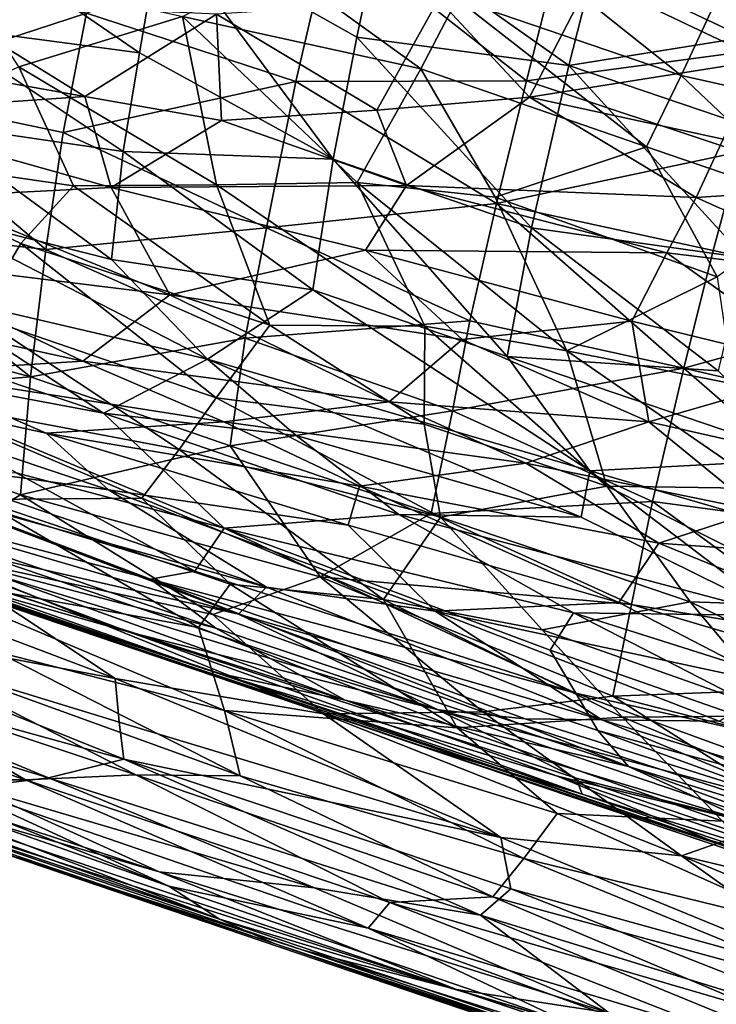
# Model space of a CAD drawing. Units: inches. Extents: x -37.3 to 37.5, y -15.2 to 13.7.
# Drawn here: x -34 to -33.8, y -4.4 to -4.1 of the extents above; entities that cross this region are included whole.
import ezdxf

# ---------------------------------------------------------------- set-up
doc = ezdxf.new("R2010")
doc.units = ezdxf.units.IN
doc.header["$MEASUREMENT"] = 0
doc.layers.add('SEAT-INSIDEFABRICSEAT', color=5, linetype='Continuous')
doc.layers.add('SEAT-TABLESUPPORT', color=5, linetype='Continuous')

msp = doc.modelspace()

# ---------------------------------------------------------------- linework, layer by layer
at = {"layer": 'SEAT-INSIDEFABRICSEAT', "invisible_edges": 15}
for points in [[(-29.35615, 11.08792, 17.41193), (-20.19287, 9.92427, 17.41221), (-34.69823, -10.12286, 17.41202)], [(-29.35615, 11.08792, 17.41193), (-34.69823, -10.12286, 17.41202), (-31.02148, 10.76737, 17.41159)], [(-29.62006, 10.91804, 8.35834), (-34.48604, 7.04057, 8.35867), (-31.82882, -12.35236, 8.35835)], [(-31.02148, 10.76737, 17.41159), (-34.69823, -10.12286, 17.41202), (-33.03883, 9.39343, 17.41159)], [(-34.69823, -10.12286, 17.41202), (-20.19287, 9.92427, 17.41221), (-19.58596, 8.62157, 17.41221)], [(-34.56577, 5.84499, 17.41188), (-33.03883, 9.39343, 17.41159), (-34.69823, -10.12286, 17.41202)], [(-31.21711, -12.33072, 17.41217), (-34.69823, -10.12286, 17.41202), (-19.58596, 8.62157, 17.41221)], [(-34.48604, 7.04057, 8.35867), (-34.47717, -10.89931, 8.35859), (-33.66514, -11.74204, 8.35858)], [(-34.48604, 7.04057, 8.35867), (-33.66514, -11.74204, 8.35858), (-31.82882, -12.35236, 8.35835)]]:
    msp.add_3dface(points, dxfattribs=at)
at = {"layer": 'SEAT-TABLESUPPORT'}
for points in [[(-33.77037, -4.09505, 26.27122), (-33.8262, -4.06257, 26.26977), (-33.75934, -4.05631, 26.29012)], [(-33.83717, -4.10575, 26.24486), (-33.89104, -4.06759, 26.24611), (-33.8262, -4.06257, 26.26977)], [(-33.83717, -4.10575, 26.24486), (-33.8262, -4.06257, 26.26977), (-33.77037, -4.09505, 26.27122)], [(-34.01751, -4.09436, 26.17385), (-34.01324, -4.06504, 26.19647), (-33.95913, -4.10209, 26.19716)], [(-33.95913, -4.10209, 26.19716), (-34.01324, -4.06504, 26.19647), (-33.95295, -4.06634, 26.22287)], [(-33.90457, -4.06665, 26.31902), (-33.97416, -4.09084, 26.28173), (-33.91471, -4.11024, 26.29456)], [(-33.95913, -4.10209, 26.19716), (-33.95295, -4.06634, 26.22287), (-33.90415, -4.13236, 26.20033)], [(-33.90415, -4.13236, 26.20033), (-33.95295, -4.06634, 26.22287), (-33.89736, -4.09766, 26.22685)], [(-33.89736, -4.09766, 26.22685), (-33.95295, -4.06634, 26.22287), (-33.89104, -4.06759, 26.24611)], [(-33.90457, -4.06665, 26.31902), (-33.91471, -4.11024, 26.29456), (-33.84925, -4.11004, 26.31724)], [(-33.83986, -4.07292, 26.33644), (-33.90457, -4.06665, 26.31902), (-33.84925, -4.11004, 26.31724)], [(-33.86893, -4.08682, 25.41138), (-33.85836, -4.06618, 25.40077), (-33.80528, -4.10853, 25.42955)], [(-33.80528, -4.10853, 25.42955), (-33.85836, -4.06618, 25.40077), (-33.79556, -4.08767, 25.41871)], [(-33.89736, -4.09766, 26.22685), (-33.89104, -4.06759, 26.24611), (-33.83717, -4.10575, 26.24486)], [(-33.78556, -4.06863, 25.48471), (-33.83092, -4.08104, 25.4895), (-33.78216, -4.10419, 25.50545)], [(-33.77195, -4.07058, 26.35466), (-33.83986, -4.07292, 26.33644), (-33.78059, -4.10092, 26.34117)], [(-33.83986, -4.07292, 26.33644), (-33.84925, -4.11004, 26.31724), (-33.78059, -4.10092, 26.34117)], [(-34.03469, -4.07759, 26.2627), (-34.04008, -4.11231, 26.23886), (-33.97416, -4.09084, 26.28173)], [(-33.99336, -4.10608, 25.40802), (-34.012, -4.0772, 25.38075), (-33.94692, -4.09181, 25.40391)], [(-33.94692, -4.09181, 25.40391), (-33.91938, -4.07762, 25.39833), (-33.87922, -4.10667, 25.42292)], [(-33.87922, -4.10667, 25.42292), (-33.91938, -4.07762, 25.39833), (-33.86893, -4.08682, 25.41138)], [(-33.83092, -4.08104, 25.4895), (-33.87416, -4.08686, 25.49069), (-33.84831, -4.11471, 25.51229)], [(-33.83092, -4.08104, 25.4895), (-33.84831, -4.11471, 25.51229), (-33.78216, -4.10419, 25.50545)], [(-33.73752, -4.12374, 25.43934), (-33.79556, -4.08767, 25.41871), (-33.73848, -4.08232, 25.41917)], [(-34.0184, -4.08744, 25.47902), (-34.03446, -4.1039, 25.49485), (-33.97467, -4.11448, 25.50886)], [(-33.93724, -4.09114, 25.49003), (-34.0184, -4.08744, 25.47902), (-33.97467, -4.11448, 25.50886)], [(-33.87416, -4.08686, 25.49069), (-33.93724, -4.09114, 25.49003), (-33.89172, -4.11842, 25.51504)], [(-33.87416, -4.08686, 25.49069), (-33.89172, -4.11842, 25.51504), (-33.84831, -4.11471, 25.51229)], [(-33.87922, -4.10667, 25.42292), (-33.86893, -4.08682, 25.41138), (-33.81508, -4.12879, 25.44138)], [(-33.81508, -4.12879, 25.44138), (-33.86893, -4.08682, 25.41138), (-33.80528, -4.10853, 25.42955)], [(-33.80528, -4.10853, 25.42955), (-33.79556, -4.08767, 25.41871), (-33.73752, -4.12374, 25.43934)], [(-33.97416, -4.09084, 26.28173), (-34.04008, -4.11231, 26.23886), (-33.9808, -4.12478, 26.25842)], [(-33.93724, -4.13957, 25.44308), (-33.99336, -4.10608, 25.40802), (-33.94692, -4.09181, 25.40391)], [(-33.97416, -4.09084, 26.28173), (-33.9808, -4.12478, 26.25842), (-33.91471, -4.11024, 26.29456)], [(-33.93724, -4.09114, 25.49003), (-33.97467, -4.11448, 25.50886), (-33.93586, -4.12131, 25.51687)], [(-33.93724, -4.13957, 25.44308), (-33.94692, -4.09181, 25.40391), (-33.89725, -4.13897, 25.44508)], [(-33.89725, -4.13897, 25.44508), (-33.94692, -4.09181, 25.40391), (-33.87922, -4.10667, 25.42292)], [(-33.93724, -4.09114, 25.49003), (-33.93586, -4.12131, 25.51687), (-33.89172, -4.11842, 25.51504)], [(-34.02027, -4.12188, 26.14931), (-34.01751, -4.09436, 26.17385), (-33.96374, -4.13018, 26.17297)], [(-33.96374, -4.13018, 26.17297), (-34.01751, -4.09436, 26.17385), (-33.95913, -4.10209, 26.19716)], [(-33.77857, -4.12562, 26.25249), (-33.83717, -4.10575, 26.24486), (-33.77037, -4.09505, 26.27122)], [(-33.90415, -4.13236, 26.20033), (-33.89736, -4.09766, 26.22685), (-33.84775, -4.15183, 26.2098)], [(-33.84775, -4.15183, 26.2098), (-33.89736, -4.09766, 26.22685), (-33.83717, -4.10575, 26.24486)], [(-33.96374, -4.13018, 26.17297), (-33.95913, -4.10209, 26.19716), (-33.90415, -4.13236, 26.20033)], [(-33.78059, -4.10092, 26.34117), (-33.84925, -4.11004, 26.31724), (-33.78859, -4.13026, 26.32563)], [(-34.04797, -4.12981, 25.42262), (-33.99336, -4.10608, 25.40802), (-33.97783, -4.13986, 25.4402)], [(-34.03446, -4.1039, 25.49485), (-34.04221, -4.11928, 25.51233), (-33.97467, -4.11448, 25.50886)], [(-33.97783, -4.13986, 25.4402), (-33.99336, -4.10608, 25.40802), (-33.93724, -4.13957, 25.44308)], [(-33.78216, -4.10419, 25.50545), (-33.84831, -4.11471, 25.51229), (-33.79339, -4.12662, 25.52065)], [(-33.84775, -4.15183, 26.2098), (-33.83717, -4.10575, 26.24486), (-33.78723, -4.16032, 26.22708)], [(-33.78723, -4.16032, 26.22708), (-33.83717, -4.10575, 26.24486), (-33.77857, -4.12562, 26.25249)], [(-33.89725, -4.13897, 25.44508), (-33.87922, -4.10667, 25.42292), (-33.85811, -4.14314, 25.45)], [(-33.85811, -4.14314, 25.45), (-33.87922, -4.10667, 25.42292), (-33.81508, -4.12879, 25.44138)], [(-33.81508, -4.12879, 25.44138), (-33.80528, -4.10853, 25.42955), (-33.76616, -4.14554, 25.452)], [(-33.76616, -4.14554, 25.452), (-33.80528, -4.10853, 25.42955), (-33.73752, -4.12374, 25.43934)], [(-33.91471, -4.11024, 26.29456), (-33.9808, -4.12478, 26.25842), (-33.92307, -4.1518, 26.26562)], [(-33.91471, -4.11024, 26.29456), (-33.92307, -4.1518, 26.26562), (-33.85776, -4.14494, 26.29555)], [(-33.84925, -4.11004, 26.31724), (-33.91471, -4.11024, 26.29456), (-33.85776, -4.14494, 26.29555)], [(-33.84925, -4.11004, 26.31724), (-33.85776, -4.14494, 26.29555), (-33.78859, -4.13026, 26.32563)], [(-34.04008, -4.11231, 26.23886), (-34.04452, -4.15126, 26.20672), (-33.98573, -4.15795, 26.23215)], [(-33.97467, -4.11448, 25.50886), (-34.04221, -4.11928, 25.51233), (-33.96718, -4.1404, 25.53732)], [(-33.9808, -4.12478, 26.25842), (-34.04008, -4.11231, 26.23886), (-33.98573, -4.15795, 26.23215)], [(-33.93586, -4.12131, 25.51687), (-33.97467, -4.11448, 25.50886), (-33.96718, -4.1404, 25.53732)], [(-33.84831, -4.11471, 25.51229), (-33.89172, -4.11842, 25.51504), (-33.88327, -4.13984, 25.53424)], [(-33.84831, -4.11471, 25.51229), (-33.88327, -4.13984, 25.53424), (-33.80104, -4.14324, 25.53356)], [(-33.79339, -4.12662, 25.52065), (-33.84831, -4.11471, 25.51229), (-33.80104, -4.14324, 25.53356)], [(-34.04221, -4.11928, 25.51233), (-34.01834, -4.143, 25.54234), (-33.96718, -4.1404, 25.53732)], [(-33.89172, -4.11842, 25.51504), (-33.93586, -4.12131, 25.51687), (-33.88327, -4.13984, 25.53424)], [(-34.02137, -4.14712, 26.12296), (-34.02027, -4.12188, 26.14931), (-33.96705, -4.16084, 26.14164)], [(-33.96705, -4.16084, 26.14164), (-34.02027, -4.12188, 26.14931), (-33.96374, -4.13018, 26.17297)], [(-33.93586, -4.12131, 25.51687), (-33.96718, -4.1404, 25.53732), (-33.88327, -4.13984, 25.53424)], [(-33.9808, -4.12478, 26.25842), (-33.98573, -4.15795, 26.23215), (-33.92307, -4.1518, 26.26562)], [(-33.79339, -4.12662, 25.52065), (-33.80104, -4.14324, 25.53356), (-33.73789, -4.13907, 25.52599)], [(-33.99279, -4.1563, 25.45545), (-34.04797, -4.12981, 25.42262), (-33.97783, -4.13986, 25.4402)], [(-34.00508, -4.17694, 25.4777), (-34.04797, -4.12981, 25.42262), (-33.99279, -4.1563, 25.45545)], [(-33.96705, -4.16084, 26.14164), (-33.96374, -4.13018, 26.17297), (-33.90988, -4.16942, 26.16479)], [(-33.90988, -4.16942, 26.16479), (-33.96374, -4.13018, 26.17297), (-33.90415, -4.13236, 26.20033)], [(-33.85811, -4.14314, 25.45), (-33.81508, -4.12879, 25.44138), (-33.79503, -4.16575, 25.46635)], [(-33.78859, -4.13026, 26.32563), (-33.85776, -4.14494, 26.29555), (-33.79615, -4.15823, 26.30824)], [(-33.79503, -4.16575, 25.46635), (-33.81508, -4.12879, 25.44138), (-33.76616, -4.14554, 25.452)], [(-33.78859, -4.13026, 26.32563), (-33.79615, -4.15823, 26.30824), (-33.73349, -4.17209, 26.31887)], [(-33.90988, -4.16942, 26.16479), (-33.90415, -4.13236, 26.20033), (-33.85465, -4.18836, 26.17409)], [(-33.85465, -4.18836, 26.17409), (-33.90415, -4.13236, 26.20033), (-33.84775, -4.15183, 26.2098)], [(-33.92212, -4.17947, 25.48042), (-33.97783, -4.13986, 25.4402), (-33.93724, -4.13957, 25.44308)], [(-33.88327, -4.13984, 25.53424), (-33.96718, -4.1404, 25.53732), (-33.89491, -4.15814, 25.55306)], [(-33.87809, -4.17974, 25.47991), (-33.93724, -4.13957, 25.44308), (-33.89725, -4.13897, 25.44508)], [(-33.92212, -4.17947, 25.48042), (-33.93724, -4.13957, 25.44308), (-33.87809, -4.17974, 25.47991)], [(-33.87809, -4.17974, 25.47991), (-33.89725, -4.13897, 25.44508), (-33.83771, -4.18678, 25.48435)], [(-33.83771, -4.18678, 25.48435), (-33.89725, -4.13897, 25.44508), (-33.85811, -4.14314, 25.45)], [(-33.88327, -4.13984, 25.53424), (-33.89491, -4.15814, 25.55306), (-33.80935, -4.15889, 25.54707)], [(-33.80104, -4.14324, 25.53356), (-33.88327, -4.13984, 25.53424), (-33.80935, -4.15889, 25.54707)], [(-33.73789, -4.13907, 25.52599), (-33.80104, -4.14324, 25.53356), (-33.75003, -4.16609, 25.54692)], [(-33.96718, -4.1404, 25.53732), (-34.01834, -4.143, 25.54234), (-33.95053, -4.17088, 25.57313)], [(-33.99279, -4.1563, 25.45545), (-33.97783, -4.13986, 25.4402), (-33.92212, -4.17947, 25.48042)], [(-33.96718, -4.1404, 25.53732), (-33.95053, -4.17088, 25.57313), (-33.89491, -4.15814, 25.55306)], [(-34.01834, -4.143, 25.54234), (-34.03733, -4.16016, 25.56803), (-33.95053, -4.17088, 25.57313)], [(-33.85776, -4.14494, 26.29555), (-33.92307, -4.1518, 26.26562), (-33.86525, -4.17826, 26.27053)], [(-33.85776, -4.14494, 26.29555), (-33.86525, -4.17826, 26.27053), (-33.80452, -4.1917, 26.28403)], [(-33.83771, -4.18678, 25.48435), (-33.85811, -4.14314, 25.45), (-33.79503, -4.16575, 25.46635)], [(-33.79615, -4.15823, 26.30824), (-33.85776, -4.14494, 26.29555), (-33.80452, -4.1917, 26.28403)], [(-33.80104, -4.14324, 25.53356), (-33.80935, -4.15889, 25.54707), (-33.75003, -4.16609, 25.54692)], [(-34.02218, -4.16995, 26.09483), (-34.02137, -4.14712, 26.12296), (-33.93982, -4.18915, 26.12576)], [(-33.93982, -4.18915, 26.12576), (-34.02137, -4.14712, 26.12296), (-33.96705, -4.16084, 26.14164)], [(-34.04452, -4.15126, 26.20672), (-34.07608, -4.17101, 26.1696), (-33.9901, -4.19419, 26.19759)], [(-33.98573, -4.15795, 26.23215), (-34.04452, -4.15126, 26.20672), (-33.9901, -4.19419, 26.19759)], [(-33.92307, -4.1518, 26.26562), (-33.98573, -4.15795, 26.23215), (-33.92908, -4.18314, 26.23896)], [(-33.92307, -4.1518, 26.26562), (-33.92908, -4.18314, 26.23896), (-33.86525, -4.17826, 26.27053)], [(-33.85465, -4.18836, 26.17409), (-33.84775, -4.15183, 26.2098), (-33.79474, -4.19249, 26.19755)], [(-33.79474, -4.19249, 26.19755), (-33.84775, -4.15183, 26.2098), (-33.78723, -4.16032, 26.22708)], [(-34.00508, -4.17694, 25.4777), (-33.99279, -4.1563, 25.45545), (-33.93738, -4.20011, 25.50255)], [(-33.93738, -4.20011, 25.50255), (-33.99279, -4.1563, 25.45545), (-33.92212, -4.17947, 25.48042)], [(-33.98573, -4.15795, 26.23215), (-33.9901, -4.19419, 26.19759), (-33.92908, -4.18314, 26.23896)], [(-33.89491, -4.15814, 25.55306), (-33.95053, -4.17088, 25.57313), (-33.86744, -4.18352, 25.57804)], [(-33.89491, -4.15814, 25.55306), (-33.86744, -4.18352, 25.57804), (-33.81924, -4.17838, 25.56617)], [(-33.80935, -4.15889, 25.54707), (-33.89491, -4.15814, 25.55306), (-33.81924, -4.17838, 25.56617)], [(-33.80935, -4.15889, 25.54707), (-33.81924, -4.17838, 25.56617), (-33.76294, -4.19206, 25.57085)], [(-33.75003, -4.16609, 25.54692), (-33.80935, -4.15889, 25.54707), (-33.76294, -4.19206, 25.57085)], [(-33.79615, -4.15823, 26.30824), (-33.80452, -4.1917, 26.28403), (-33.73349, -4.17209, 26.31887)], [(-34.03733, -4.16016, 25.56803), (-34.04981, -4.17328, 25.59187), (-33.97518, -4.18967, 25.60398)], [(-33.95053, -4.17088, 25.57313), (-34.03733, -4.16016, 25.56803), (-33.97518, -4.18967, 25.60398)], [(-33.93982, -4.18915, 26.12576), (-33.96705, -4.16084, 26.14164), (-33.90988, -4.16942, 26.16479)], [(-33.83771, -4.18678, 25.48435), (-33.79503, -4.16575, 25.46635), (-33.79061, -4.19612, 25.489)], [(-34.0479, -4.1781, 26.06331), (-34.02218, -4.16995, 26.09483), (-33.96931, -4.20449, 26.08393)], [(-33.96931, -4.20449, 26.08393), (-34.02218, -4.16995, 26.09483), (-33.93982, -4.18915, 26.12576)], [(-33.93982, -4.18915, 26.12576), (-33.90988, -4.16942, 26.16479), (-33.83124, -4.22087, 26.15056)], [(-33.83124, -4.22087, 26.15056), (-33.90988, -4.16942, 26.16479), (-33.85465, -4.18836, 26.17409)], [(-34.07608, -4.17101, 26.1696), (-34.06762, -4.20068, 26.14215), (-33.9901, -4.19419, 26.19759)], [(-34.04981, -4.17328, 25.59187), (-34.0254, -4.19281, 25.62193), (-33.97518, -4.18967, 25.60398)], [(-33.95053, -4.17088, 25.57313), (-33.97518, -4.18967, 25.60398), (-33.88824, -4.20129, 25.60328)], [(-33.86744, -4.18352, 25.57804), (-33.95053, -4.17088, 25.57313), (-33.88824, -4.20129, 25.60328)], [(-33.73349, -4.17209, 26.31887), (-33.80452, -4.1917, 26.28403), (-33.743, -4.20597, 26.29458)], [(-34.0482, -4.18973, 26.04368), (-34.0479, -4.1781, 26.06331), (-33.96931, -4.20449, 26.08393)], [(-34.02512, -4.20023, 25.50722), (-34.00508, -4.17694, 25.4777), (-33.94783, -4.21478, 25.52052)], [(-33.94783, -4.21478, 25.52052), (-34.00508, -4.17694, 25.4777), (-33.93738, -4.20011, 25.50255)], [(-33.86525, -4.17826, 26.27053), (-33.92908, -4.18314, 26.23896), (-33.87021, -4.20382, 26.24849)], [(-33.86525, -4.17826, 26.27053), (-33.87021, -4.20382, 26.24849), (-33.80452, -4.1917, 26.28403)], [(-33.81924, -4.17838, 25.56617), (-33.86744, -4.18352, 25.57804), (-33.81442, -4.20694, 25.5955)], [(-33.81924, -4.17838, 25.56617), (-33.81442, -4.20694, 25.5955), (-33.76294, -4.19206, 25.57085)], [(-33.93738, -4.20011, 25.50255), (-33.92212, -4.17947, 25.48042), (-33.87823, -4.20765, 25.50645)], [(-33.87823, -4.20765, 25.50645), (-33.92212, -4.17947, 25.48042), (-33.87809, -4.17974, 25.47991)], [(-33.87823, -4.20765, 25.50645), (-33.87809, -4.17974, 25.47991), (-33.82635, -4.22521, 25.51886)], [(-33.82635, -4.22521, 25.51886), (-33.87809, -4.17974, 25.47991), (-33.83771, -4.18678, 25.48435)], [(-33.92908, -4.18314, 26.23896), (-33.9901, -4.19419, 26.19759), (-33.93333, -4.21374, 26.20918)], [(-33.92908, -4.18314, 26.23896), (-33.93333, -4.21374, 26.20918), (-33.87021, -4.20382, 26.24849)], [(-33.86744, -4.18352, 25.57804), (-33.88824, -4.20129, 25.60328), (-33.81442, -4.20694, 25.5955)], [(-33.82635, -4.22521, 25.51886), (-33.83771, -4.18678, 25.48435), (-33.78101, -4.22592, 25.51354)], [(-33.78101, -4.22592, 25.51354), (-33.83771, -4.18678, 25.48435), (-33.79061, -4.19612, 25.489)], [(-33.93503, -4.23713, 26.05466), (-34.0482, -4.18973, 26.04368), (-33.96931, -4.20449, 26.08393)], [(-33.99412, -4.22148, 26.03197), (-34.0482, -4.18973, 26.04368), (-33.93503, -4.23713, 26.05466)], [(-33.97518, -4.18967, 25.60398), (-34.0254, -4.19281, 25.62193), (-33.93513, -4.20699, 25.62258)], [(-33.97518, -4.18967, 25.60398), (-33.93513, -4.20699, 25.62258), (-33.88824, -4.20129, 25.60328)], [(-33.96931, -4.20449, 26.08393), (-33.93982, -4.18915, 26.12576), (-33.91466, -4.21085, 26.11316)], [(-33.91466, -4.21085, 26.11316), (-33.93982, -4.18915, 26.12576), (-33.83368, -4.23403, 26.13238)], [(-33.83368, -4.23403, 26.13238), (-33.93982, -4.18915, 26.12576), (-33.83124, -4.22087, 26.15056)], [(-33.76886, -4.2176, 26.18495), (-33.85465, -4.18836, 26.17409), (-33.79474, -4.19249, 26.19755)], [(-33.83124, -4.22087, 26.15056), (-33.85465, -4.18836, 26.17409), (-33.76886, -4.2176, 26.18495)], [(-34.0727, -4.19117, 25.63409), (-34.02954, -4.21774, 25.68023), (-33.96797, -4.22627, 25.67)], [(-33.9856, -4.21019, 25.64311), (-34.0727, -4.19117, 25.63409), (-33.96797, -4.22627, 25.67)], [(-34.0254, -4.19281, 25.62193), (-34.0727, -4.19117, 25.63409), (-33.9856, -4.21019, 25.64311)], [(-33.93513, -4.20699, 25.62258), (-34.0254, -4.19281, 25.62193), (-33.9856, -4.21019, 25.64311)], [(-33.80452, -4.1917, 26.28403), (-33.87021, -4.20382, 26.24849), (-33.81337, -4.22961, 26.25076)], [(-33.76294, -4.19206, 25.57085), (-33.81442, -4.20694, 25.5955), (-33.75892, -4.21952, 25.59795)], [(-33.80452, -4.1917, 26.28403), (-33.81337, -4.22961, 26.25076), (-33.75149, -4.23784, 26.26773)], [(-33.743, -4.20597, 26.29458), (-33.80452, -4.1917, 26.28403), (-33.75149, -4.23784, 26.26773)], [(-33.9901, -4.19419, 26.19759), (-34.06762, -4.20068, 26.14215), (-33.99293, -4.2277, 26.15876)], [(-33.9901, -4.19419, 26.19759), (-33.99293, -4.2277, 26.15876), (-33.93333, -4.21374, 26.20918)], [(-34.06762, -4.20068, 26.14215), (-34.02022, -4.24385, 26.11767), (-33.99293, -4.2277, 26.15876)], [(-34.00488, -4.22899, 25.54632), (-34.02512, -4.20023, 25.50722), (-33.95844, -4.22861, 25.53937)], [(-33.95844, -4.22861, 25.53937), (-34.02512, -4.20023, 25.50722), (-33.94783, -4.21478, 25.52052)], [(-33.94783, -4.21478, 25.52052), (-33.93738, -4.20011, 25.50255), (-33.87365, -4.23401, 25.53452)], [(-33.87365, -4.23401, 25.53452), (-33.93738, -4.20011, 25.50255), (-33.87823, -4.20765, 25.50645)], [(-33.88824, -4.20129, 25.60328), (-33.93513, -4.20699, 25.62258), (-33.84938, -4.21867, 25.61827)], [(-33.88824, -4.20129, 25.60328), (-33.84938, -4.21867, 25.61827), (-33.81442, -4.20694, 25.5955)], [(-33.87021, -4.20382, 26.24849), (-33.93333, -4.21374, 26.20918), (-33.87628, -4.23303, 26.21904)], [(-33.87021, -4.20382, 26.24849), (-33.87628, -4.23303, 26.21904), (-33.81337, -4.22961, 26.25076)], [(-33.93513, -4.20699, 25.62258), (-33.9856, -4.21019, 25.64311), (-33.89662, -4.22523, 25.64116)], [(-33.93503, -4.23713, 26.05466), (-33.96931, -4.20449, 26.08393), (-33.88546, -4.23323, 26.10031)], [(-33.88546, -4.23323, 26.10031), (-33.96931, -4.20449, 26.08393), (-33.91466, -4.21085, 26.11316)], [(-33.84938, -4.21867, 25.61827), (-33.93513, -4.20699, 25.62258), (-33.89662, -4.22523, 25.64116)], [(-33.81442, -4.20694, 25.5955), (-33.84938, -4.21867, 25.61827), (-33.78354, -4.23225, 25.61871)], [(-33.75892, -4.21952, 25.59795), (-33.81442, -4.20694, 25.5955), (-33.78354, -4.23225, 25.61871)], [(-33.87365, -4.23401, 25.53452), (-33.87823, -4.20765, 25.50645), (-33.82635, -4.22521, 25.51886)], [(-34.04351, -4.24339, 25.84897), (-34.13725, -4.21078, 25.83565), (-33.93726, -4.27827, 25.90293)], [(-34.13725, -4.21078, 25.83565), (-34.05518, -4.23689, 25.88585), (-33.93726, -4.27827, 25.90293)], [(-33.9856, -4.21019, 25.64311), (-33.96797, -4.22627, 25.67), (-33.89988, -4.23632, 25.6618)], [(-33.89662, -4.22523, 25.64116), (-33.9856, -4.21019, 25.64311), (-33.89988, -4.23632, 25.6618)], [(-33.88546, -4.23323, 26.10031), (-33.91466, -4.21085, 26.11316), (-33.83368, -4.23403, 26.13238)], [(-33.93333, -4.21374, 26.20918), (-33.99293, -4.2277, 26.15876), (-33.90785, -4.251, 26.18257)], [(-33.95844, -4.22861, 25.53937), (-33.94783, -4.21478, 25.52052), (-33.88982, -4.25738, 25.56614)], [(-33.88982, -4.25738, 25.56614), (-33.94783, -4.21478, 25.52052), (-33.87365, -4.23401, 25.53452)], [(-33.93333, -4.21374, 26.20918), (-33.90785, -4.251, 26.18257), (-33.87628, -4.23303, 26.21904)], [(-33.96797, -4.22627, 25.67), (-34.02954, -4.21774, 25.68023), (-33.92309, -4.25395, 25.71162)], [(-34.02954, -4.21774, 25.68023), (-34.02742, -4.22491, 25.6996), (-33.92309, -4.25395, 25.71162)], [(-33.83124, -4.22087, 26.15056), (-33.76886, -4.2176, 26.18495), (-33.74699, -4.24538, 26.1645)], [(-34.05626, -4.22527, 25.94625), (-34.03951, -4.21999, 25.98645), (-33.95599, -4.25162, 25.9984)], [(-34.03951, -4.21999, 25.98645), (-33.99412, -4.22148, 26.03197), (-33.94344, -4.24935, 26.01868)], [(-33.95599, -4.25162, 25.9984), (-34.03951, -4.21999, 25.98645), (-33.94344, -4.24935, 26.01868)], [(-33.84938, -4.21867, 25.61827), (-33.89662, -4.22523, 25.64116), (-33.81164, -4.2414, 25.63942)], [(-33.84938, -4.21867, 25.61827), (-33.81164, -4.2414, 25.63942), (-33.78354, -4.23225, 25.61871)], [(-33.83368, -4.23403, 26.13238), (-33.83124, -4.22087, 26.15056), (-33.77716, -4.26197, 26.12688)], [(-33.77716, -4.26197, 26.12688), (-33.83124, -4.22087, 26.15056), (-33.74699, -4.24538, 26.1645)], [(-33.94344, -4.24935, 26.01868), (-33.99412, -4.22148, 26.03197), (-33.93503, -4.23713, 26.05466)], [(-34.02866, -4.24165, 25.7679), (-34.08531, -4.22637, 25.77743), (-33.96193, -4.26666, 25.80155)], [(-34.08531, -4.22637, 25.77743), (-34.02654, -4.24842, 25.8205), (-33.96193, -4.26666, 25.80155)], [(-34.02742, -4.22491, 25.6996), (-34.06036, -4.22383, 25.72305), (-33.93102, -4.26163, 25.73978)], [(-34.06036, -4.22383, 25.72305), (-34.00163, -4.24552, 25.74988), (-33.93102, -4.26163, 25.73978)], [(-34.05626, -4.22527, 25.94625), (-33.95599, -4.25162, 25.9984), (-33.93743, -4.26553, 25.97661)], [(-34.01345, -4.24557, 25.93368), (-34.05626, -4.22527, 25.94625), (-33.93743, -4.26553, 25.97661)], [(-33.92309, -4.25395, 25.71162), (-34.02742, -4.22491, 25.6996), (-33.93102, -4.26163, 25.73978)], [(-33.89988, -4.23632, 25.6618), (-33.96797, -4.22627, 25.67), (-33.87513, -4.26075, 25.69963)], [(-33.96797, -4.22627, 25.67), (-33.92309, -4.25395, 25.71162), (-33.87513, -4.26075, 25.69963)], [(-33.89662, -4.22523, 25.64116), (-33.89988, -4.23632, 25.6618), (-33.82296, -4.25827, 25.67001)], [(-33.81164, -4.2414, 25.63942), (-33.89662, -4.22523, 25.64116), (-33.82296, -4.25827, 25.67001)], [(-33.87365, -4.23401, 25.53452), (-33.82635, -4.22521, 25.51886), (-33.80271, -4.25807, 25.54933)], [(-33.75814, -4.25958, 25.54171), (-33.82635, -4.22521, 25.51886), (-33.78101, -4.22592, 25.51354)], [(-33.80271, -4.25807, 25.54933), (-33.82635, -4.22521, 25.51886), (-33.75814, -4.25958, 25.54171)], [(-34.02697, -4.25, 25.58597), (-34.00488, -4.22899, 25.54632), (-33.9424, -4.26542, 25.59046)], [(-33.99293, -4.2277, 26.15876), (-34.02022, -4.24385, 26.11767), (-33.93826, -4.26169, 26.14969)], [(-34.00488, -4.22899, 25.54632), (-33.95844, -4.22861, 25.53937), (-33.93336, -4.25307, 25.56943)], [(-33.9424, -4.26542, 25.59046), (-34.00488, -4.22899, 25.54632), (-33.93336, -4.25307, 25.56943)], [(-33.90785, -4.251, 26.18257), (-33.99293, -4.2277, 26.15876), (-33.93826, -4.26169, 26.14969)], [(-33.93336, -4.25307, 25.56943), (-33.95844, -4.22861, 25.53937), (-33.88982, -4.25738, 25.56614)], [(-33.81337, -4.22961, 26.25076), (-33.87628, -4.23303, 26.21904), (-33.81934, -4.25884, 26.21989)], [(-33.81337, -4.22961, 26.25076), (-33.81934, -4.25884, 26.21989), (-33.74183, -4.28178, 26.23096)], [(-33.75149, -4.23784, 26.26773), (-33.81337, -4.22961, 26.25076), (-33.74183, -4.28178, 26.23096)], [(-33.93503, -4.23713, 26.05466), (-33.88546, -4.23323, 26.10031), (-33.8359, -4.26121, 26.08918)], [(-33.87628, -4.23303, 26.21904), (-33.90785, -4.251, 26.18257), (-33.81934, -4.25884, 26.21989)], [(-33.88982, -4.25738, 25.56614), (-33.87365, -4.23401, 25.53452), (-33.84473, -4.26607, 25.5678)], [(-33.88546, -4.23323, 26.10031), (-33.83368, -4.23403, 26.13238), (-33.77716, -4.26197, 26.12688)], [(-33.8359, -4.26121, 26.08918), (-33.88546, -4.23323, 26.10031), (-33.77716, -4.26197, 26.12688)], [(-33.84473, -4.26607, 25.5678), (-33.87365, -4.23401, 25.53452), (-33.80271, -4.25807, 25.54933)], [(-33.78354, -4.23225, 25.61871), (-33.81164, -4.2414, 25.63942), (-33.72426, -4.24774, 25.62057)], [(-34.05518, -4.23689, 25.88585), (-34.01345, -4.24557, 25.93368), (-33.90068, -4.286, 25.94808)], [(-33.93726, -4.27827, 25.90293), (-34.05518, -4.23689, 25.88585), (-33.90068, -4.286, 25.94808)], [(-33.94344, -4.24935, 26.01868), (-33.93503, -4.23713, 26.05466), (-33.83516, -4.28405, 26.04264)], [(-33.84244, -4.27182, 26.0636), (-33.93503, -4.23713, 26.05466), (-33.8359, -4.26121, 26.08918)], [(-33.83516, -4.28405, 26.04264), (-33.93503, -4.23713, 26.05466), (-33.84244, -4.27182, 26.0636)], [(-33.89988, -4.23632, 25.6618), (-33.87513, -4.26075, 25.69963), (-33.82296, -4.25827, 25.67001)], [(-34.07362, -4.23913, 26.08219), (-34.07007, -4.26008, 26.04552), (-33.966, -4.27985, 26.10127)], [(-34.02022, -4.24385, 26.11767), (-34.07362, -4.23913, 26.08219), (-33.966, -4.27985, 26.10127)], [(-34.00163, -4.24552, 25.74988), (-34.02866, -4.24165, 25.7679), (-33.8743, -4.28877, 25.78122)], [(-33.8743, -4.28877, 25.78122), (-34.02866, -4.24165, 25.7679), (-33.96193, -4.26666, 25.80155)], [(-33.81164, -4.2414, 25.63942), (-33.82296, -4.25827, 25.67001), (-33.73578, -4.2724, 25.65716)], [(-33.72426, -4.24774, 25.62057), (-33.81164, -4.2414, 25.63942), (-33.73578, -4.2724, 25.65716)], [(-33.88196, -4.29811, 25.87026), (-34.04351, -4.24339, 25.84897), (-33.69261, -4.36202, 25.92324)], [(-34.02654, -4.24842, 25.8205), (-34.04351, -4.24339, 25.84897), (-33.88196, -4.29811, 25.87026)], [(-34.04351, -4.24339, 25.84897), (-33.79717, -4.32579, 25.92565), (-33.69261, -4.36202, 25.92324)], [(-34.04351, -4.24339, 25.84897), (-33.93726, -4.27827, 25.90293), (-33.79717, -4.32579, 25.92565)], [(-34.02022, -4.24385, 26.11767), (-33.966, -4.27985, 26.10127), (-33.90687, -4.2899, 26.12936)], [(-33.93826, -4.26169, 26.14969), (-34.02022, -4.24385, 26.11767), (-33.90687, -4.2899, 26.12936)], [(-34.01345, -4.24557, 25.93368), (-33.93743, -4.26553, 25.97661), (-33.90068, -4.286, 25.94808)], [(-33.93102, -4.26163, 25.73978), (-34.00163, -4.24552, 25.74988), (-33.8743, -4.28877, 25.78122)], [(-33.96193, -4.26666, 25.80155), (-34.02654, -4.24842, 25.8205), (-33.83342, -4.31272, 25.84842)], [(-33.83342, -4.31272, 25.84842), (-34.02654, -4.24842, 25.8205), (-33.88196, -4.29811, 25.87026)], [(-33.935, -4.28893, 25.62944), (-34.02697, -4.25, 25.58597), (-33.9424, -4.26542, 25.59046)], [(-33.99965, -4.27229, 25.62098), (-34.02697, -4.25, 25.58597), (-33.935, -4.28893, 25.62944)], [(-33.95599, -4.25162, 25.9984), (-33.94344, -4.24935, 26.01868), (-33.83516, -4.28405, 26.04264)], [(-33.82026, -4.30485, 25.99815), (-33.95599, -4.25162, 25.9984), (-33.82892, -4.2946, 26.02065)], [(-33.93743, -4.26553, 25.97661), (-33.95599, -4.25162, 25.9984), (-33.82026, -4.30485, 25.99815)], [(-33.82892, -4.2946, 26.02065), (-33.95599, -4.25162, 25.9984), (-33.83516, -4.28405, 26.04264)], [(-33.90785, -4.251, 26.18257), (-33.93826, -4.26169, 26.14969), (-33.86158, -4.28937, 26.16022)], [(-33.90785, -4.251, 26.18257), (-33.86158, -4.28937, 26.16022), (-33.82467, -4.28485, 26.18757)], [(-33.81934, -4.25884, 26.21989), (-33.90785, -4.251, 26.18257), (-33.82467, -4.28485, 26.18757)], [(-33.9424, -4.26542, 25.59046), (-33.93336, -4.25307, 25.56943), (-33.86892, -4.29391, 25.61414)], [(-33.86892, -4.29391, 25.61414), (-33.93336, -4.25307, 25.56943), (-33.88982, -4.25738, 25.56614)], [(-33.92309, -4.25395, 25.71162), (-33.93102, -4.26163, 25.73978), (-33.82779, -4.29162, 25.74551)], [(-33.87513, -4.26075, 25.69963), (-33.92309, -4.25395, 25.71162), (-33.82779, -4.29162, 25.74551)], [(-33.966, -4.27985, 26.10127), (-34.07007, -4.26008, 26.04552), (-33.96485, -4.29227, 26.07856)], [(-34.07007, -4.26008, 26.04552), (-34.06593, -4.2746, 26.0159), (-33.96354, -4.30282, 26.05706)], [(-33.96485, -4.29227, 26.07856), (-34.07007, -4.26008, 26.04552), (-33.96354, -4.30282, 26.05706)], [(-33.86892, -4.29391, 25.61414), (-33.88982, -4.25738, 25.56614), (-33.8219, -4.29089, 25.59491)], [(-33.8219, -4.29089, 25.59491), (-33.88982, -4.25738, 25.56614), (-33.84473, -4.26607, 25.5678)], [(-33.82296, -4.25827, 25.67001), (-33.87513, -4.26075, 25.69963), (-33.77805, -4.2816, 25.69118)], [(-33.84473, -4.26607, 25.5678), (-33.80271, -4.25807, 25.54933), (-33.77567, -4.29047, 25.58065)], [(-33.81934, -4.25884, 26.21989), (-33.82467, -4.28485, 26.18757), (-33.74183, -4.28178, 26.23096)], [(-33.73578, -4.2724, 25.65716), (-33.82296, -4.25827, 25.67001), (-33.77805, -4.2816, 25.69118)], [(-33.73164, -4.29283, 25.57077), (-33.80271, -4.25807, 25.54933), (-33.75814, -4.25958, 25.54171)], [(-33.77567, -4.29047, 25.58065), (-33.80271, -4.25807, 25.54933), (-33.73164, -4.29283, 25.57077)], [(-33.93826, -4.26169, 26.14969), (-33.90687, -4.2899, 26.12936), (-33.86158, -4.28937, 26.16022)], [(-33.93102, -4.26163, 25.73978), (-33.8743, -4.28877, 25.78122), (-33.84961, -4.29135, 25.76376)], [(-33.82779, -4.29162, 25.74551), (-33.93102, -4.26163, 25.73978), (-33.84961, -4.29135, 25.76376)], [(-33.87513, -4.26075, 25.69963), (-33.82779, -4.29162, 25.74551), (-33.7945, -4.29199, 25.72232)], [(-33.77805, -4.2816, 25.69118), (-33.87513, -4.26075, 25.69963), (-33.7945, -4.29199, 25.72232)], [(-33.84244, -4.27182, 26.0636), (-33.8359, -4.26121, 26.08918), (-33.75787, -4.30132, 26.07103)], [(-33.75787, -4.30132, 26.07103), (-33.8359, -4.26121, 26.08918), (-33.73434, -4.29339, 26.1036)], [(-33.8359, -4.26121, 26.08918), (-33.77716, -4.26197, 26.12688), (-33.73434, -4.29339, 26.1036)], [(-34.06593, -4.2746, 26.0159), (-34.12927, -4.26372, 25.96564), (-33.98498, -4.30811, 26.02012)], [(-33.98498, -4.30811, 26.02012), (-34.12927, -4.26372, 25.96564), (-34.00645, -4.31072, 25.98217)], [(-33.935, -4.28893, 25.62944), (-33.9424, -4.26542, 25.59046), (-33.86892, -4.29391, 25.61414)], [(-33.90068, -4.286, 25.94808), (-33.93743, -4.26553, 25.97661), (-33.82026, -4.30485, 25.99815)], [(-34.17901, -4.26726, 25.77125), (-34.11323, -4.2858, 25.75511), (-33.93635, -4.34823, 25.8279)], [(-33.92059, -4.35527, 25.85907), (-34.17901, -4.26726, 25.77125), (-33.93635, -4.34823, 25.8279)], [(-34.0022, -4.32802, 25.86992), (-34.17901, -4.26726, 25.77125), (-33.92059, -4.35527, 25.85907)], [(-33.8743, -4.28877, 25.78122), (-33.96193, -4.26666, 25.80155), (-33.83505, -4.30818, 25.81755)], [(-33.83505, -4.30818, 25.81755), (-33.96193, -4.26666, 25.80155), (-33.83342, -4.31272, 25.84842)], [(-33.8219, -4.29089, 25.59491), (-33.84473, -4.26607, 25.5678), (-33.77567, -4.29047, 25.58065)], [(-34.03906, -4.28102, 25.65992), (-34.0297, -4.27161, 25.63201), (-33.96013, -4.30725, 25.68258)], [(-33.96013, -4.30725, 25.68258), (-34.0297, -4.27161, 25.63201), (-33.93048, -4.30753, 25.66585)], [(-34.0297, -4.27161, 25.63201), (-33.99965, -4.27229, 25.62098), (-33.93048, -4.30753, 25.66585)], [(-33.93048, -4.30753, 25.66585), (-33.99965, -4.27229, 25.62098), (-33.935, -4.28893, 25.62944)], [(-33.83516, -4.28405, 26.04264), (-33.84244, -4.27182, 26.0636), (-33.75787, -4.30132, 26.07103)], [(-33.96354, -4.30282, 26.05706), (-34.06593, -4.2746, 26.0159), (-33.98498, -4.30811, 26.02012)], [(-33.93726, -4.27827, 25.90293), (-33.84044, -4.30765, 25.94932), (-33.79717, -4.32579, 25.92565)], [(-33.93726, -4.27827, 25.90293), (-33.90068, -4.286, 25.94808), (-33.84044, -4.30765, 25.94932)], [(-34.07145, -4.28161, 25.68328), (-34.03906, -4.28102, 25.65992), (-33.99151, -4.30864, 25.70881)], [(-34.01657, -4.30863, 25.73336), (-34.07145, -4.28161, 25.68328), (-33.99151, -4.30864, 25.70881)], [(-33.99151, -4.30864, 25.70881), (-34.03906, -4.28102, 25.65992), (-33.96013, -4.30725, 25.68258)], [(-33.90687, -4.2899, 26.12936), (-33.966, -4.27985, 26.10127), (-33.85649, -4.32504, 26.10512)], [(-33.966, -4.27985, 26.10127), (-33.96485, -4.29227, 26.07856), (-33.85649, -4.32504, 26.10512)], [(-33.74183, -4.28178, 26.23096), (-33.82467, -4.28485, 26.18757), (-33.76661, -4.29984, 26.19894)], [(-34.00645, -4.31072, 25.98217), (-34.10864, -4.28398, 25.91799), (-33.95358, -4.33482, 25.9686)], [(-34.10864, -4.28398, 25.91799), (-34.06636, -4.30206, 25.90665), (-33.95358, -4.33482, 25.9686)], [(-33.82467, -4.28485, 26.18757), (-33.86158, -4.28937, 26.16022), (-33.77159, -4.31852, 26.17188)], [(-33.73651, -4.32003, 26.04604), (-33.83516, -4.28405, 26.04264), (-33.75787, -4.30132, 26.07103)], [(-33.82892, -4.2946, 26.02065), (-33.83516, -4.28405, 26.04264), (-33.73651, -4.32003, 26.04604)], [(-33.76661, -4.29984, 26.19894), (-33.82467, -4.28485, 26.18757), (-33.77159, -4.31852, 26.17188)], [(-34.11323, -4.2858, 25.75511), (-34.0744, -4.29532, 25.74489), (-33.93635, -4.34823, 25.8279)], [(-33.90068, -4.286, 25.94808), (-33.82026, -4.30485, 25.99815), (-33.785, -4.32095, 25.9851)], [(-33.84044, -4.30765, 25.94932), (-33.90068, -4.286, 25.94808), (-33.785, -4.32095, 25.9851)], [(-33.935, -4.28893, 25.62944), (-33.86892, -4.29391, 25.61414), (-33.8405, -4.3182, 25.64478)], [(-33.93048, -4.30753, 25.66585), (-33.935, -4.28893, 25.62944), (-33.84993, -4.33101, 25.67443)], [(-33.84993, -4.33101, 25.67443), (-33.935, -4.28893, 25.62944), (-33.8405, -4.3182, 25.64478)], [(-33.86158, -4.28937, 26.16022), (-33.90687, -4.2899, 26.12936), (-33.80519, -4.33021, 26.13347)], [(-33.90687, -4.2899, 26.12936), (-33.85649, -4.32504, 26.10512), (-33.80519, -4.33021, 26.13347)], [(-33.8743, -4.28877, 25.78122), (-33.83505, -4.30818, 25.81755), (-33.76593, -4.32561, 25.7966)], [(-33.76293, -4.31861, 25.76836), (-33.8743, -4.28877, 25.78122), (-33.76593, -4.32561, 25.7966)], [(-33.84961, -4.29135, 25.76376), (-33.8743, -4.28877, 25.78122), (-33.76293, -4.31861, 25.76836)], [(-33.86892, -4.29391, 25.61414), (-33.8219, -4.29089, 25.59491), (-33.79349, -4.32038, 25.62857)], [(-33.86158, -4.28937, 26.16022), (-33.80519, -4.33021, 26.13347), (-33.77159, -4.31852, 26.17188)], [(-33.8219, -4.29089, 25.59491), (-33.77567, -4.29047, 25.58065), (-33.74936, -4.32088, 25.61218)], [(-33.79349, -4.32038, 25.62857), (-33.8219, -4.29089, 25.59491), (-33.74936, -4.32088, 25.61218)], [(-33.96485, -4.29227, 26.07856), (-33.96354, -4.30282, 26.05706), (-33.85649, -4.32504, 26.10512)], [(-33.82779, -4.29162, 25.74551), (-33.84961, -4.29135, 25.76376), (-33.76293, -4.31861, 25.76836)], [(-33.7945, -4.29199, 25.72232), (-33.82779, -4.29162, 25.74551), (-33.69834, -4.33121, 25.74734)], [(-33.82779, -4.29162, 25.74551), (-33.76293, -4.31861, 25.76836), (-33.69834, -4.33121, 25.74734)], [(-34.0744, -4.29532, 25.74489), (-34.06363, -4.29436, 25.72558), (-33.95076, -4.33883, 25.78944)], [(-33.93635, -4.34823, 25.8279), (-34.0744, -4.29532, 25.74489), (-33.95076, -4.33883, 25.78944)], [(-33.95076, -4.33883, 25.78944), (-34.06363, -4.29436, 25.72558), (-34.01657, -4.30863, 25.73336)], [(-33.8405, -4.3182, 25.64478), (-33.86892, -4.29391, 25.61414), (-33.79349, -4.32038, 25.62857)], [(-33.70209, -4.34098, 26.02154), (-33.82892, -4.2946, 26.02065), (-33.73651, -4.32003, 26.04604)], [(-33.82026, -4.30485, 25.99815), (-33.82892, -4.2946, 26.02065), (-33.70209, -4.34098, 26.02154)], [(-33.83342, -4.31272, 25.84842), (-33.88196, -4.29811, 25.87026), (-33.68883, -4.36182, 25.86061)], [(-34.06636, -4.30206, 25.90665), (-34.05612, -4.30832, 25.88343), (-33.86905, -4.36824, 25.95709)], [(-33.95358, -4.33482, 25.9686), (-34.06636, -4.30206, 25.90665), (-33.86905, -4.36824, 25.95709)], [(-33.96354, -4.30282, 26.05706), (-33.98498, -4.30811, 26.02012), (-33.86223, -4.34708, 26.04982)], [(-33.85649, -4.32504, 26.10512), (-33.96354, -4.30282, 26.05706), (-33.85365, -4.33957, 26.07689)], [(-33.85365, -4.33957, 26.07689), (-33.96354, -4.30282, 26.05706), (-33.86223, -4.34708, 26.04982)], [(-33.68552, -4.35436, 25.99288), (-33.82026, -4.30485, 25.99815), (-33.70209, -4.34098, 26.02154)], [(-33.785, -4.32095, 25.9851), (-33.82026, -4.30485, 25.99815), (-33.68552, -4.35436, 25.99288)], [(-33.99151, -4.30864, 25.70881), (-33.96013, -4.30725, 25.68258), (-33.888, -4.3435, 25.73293)], [(-33.888, -4.3435, 25.73293), (-33.96013, -4.30725, 25.68258), (-33.85876, -4.34192, 25.70525)], [(-33.96013, -4.30725, 25.68258), (-33.93048, -4.30753, 25.66585), (-33.85876, -4.34192, 25.70525)], [(-33.85876, -4.34192, 25.70525), (-33.93048, -4.30753, 25.66585), (-33.84993, -4.33101, 25.67443)], [(-33.79717, -4.32579, 25.92565), (-33.84044, -4.30765, 25.94932), (-33.71261, -4.35107, 25.96151)], [(-33.84044, -4.30765, 25.94932), (-33.785, -4.32095, 25.9851), (-33.71261, -4.35107, 25.96151)], [(-34.05612, -4.30832, 25.88343), (-34.0022, -4.32802, 25.86992), (-33.91259, -4.357, 25.91784)], [(-33.86905, -4.36824, 25.95709), (-34.05612, -4.30832, 25.88343), (-33.91259, -4.357, 25.91784)], [(-33.95076, -4.33883, 25.78944), (-34.01657, -4.30863, 25.73336), (-33.8942, -4.35083, 25.76578)], [(-34.01657, -4.30863, 25.73336), (-33.99151, -4.30864, 25.70881), (-33.8942, -4.35083, 25.76578)], [(-33.98498, -4.30811, 26.02012), (-34.00645, -4.31072, 25.98217), (-33.90939, -4.33935, 26.01749)], [(-33.8942, -4.35083, 25.76578), (-33.99151, -4.30864, 25.70881), (-33.888, -4.3435, 25.73293)], [(-33.98498, -4.30811, 26.02012), (-33.90939, -4.33935, 26.01749), (-33.86223, -4.34708, 26.04982)], [(-33.83505, -4.30818, 25.81755), (-33.83342, -4.31272, 25.84842), (-33.70074, -4.3539, 25.83119)], [(-33.76593, -4.32561, 25.7966), (-33.83505, -4.30818, 25.81755), (-33.70074, -4.3539, 25.83119)], [(-33.90939, -4.33935, 26.01749), (-34.00645, -4.31072, 25.98217), (-33.95358, -4.33482, 25.9686)], [(-33.70074, -4.3539, 25.83119), (-33.83342, -4.31272, 25.84842), (-33.68883, -4.36182, 25.86061)], [(-33.84993, -4.33101, 25.67443), (-33.8405, -4.3182, 25.64478), (-33.76592, -4.35156, 25.66983)], [(-33.76592, -4.35156, 25.66983), (-33.8405, -4.3182, 25.64478), (-33.79349, -4.32038, 25.62857)], [(-33.77159, -4.31852, 26.17188), (-33.80519, -4.33021, 26.13347), (-33.74268, -4.34521, 26.14861)], [(-33.85649, -4.32504, 26.10512), (-33.85365, -4.33957, 26.07689), (-33.75282, -4.36752, 26.10049)], [(-33.80519, -4.33021, 26.13347), (-33.85649, -4.32504, 26.10512), (-33.75282, -4.36752, 26.10049)], [(-33.79717, -4.32579, 25.92565), (-33.71261, -4.35107, 25.96151), (-33.69261, -4.36202, 25.92324)], [(-33.7533, -4.41105, 25.93759), (-34.0022, -4.32802, 25.86992), (-33.78487, -4.40182, 25.90341)], [(-34.0022, -4.32802, 25.86992), (-33.92059, -4.35527, 25.85907), (-33.78487, -4.40182, 25.90341)], [(-33.91259, -4.357, 25.91784), (-34.0022, -4.32802, 25.86992), (-33.7533, -4.41105, 25.93759)], [(-33.85876, -4.34192, 25.70525), (-33.84993, -4.33101, 25.67443), (-33.75289, -4.37082, 25.70215)], [(-33.75289, -4.37082, 25.70215), (-33.84993, -4.33101, 25.67443), (-33.76592, -4.35156, 25.66983)], [(-33.74268, -4.34521, 26.14861), (-33.80519, -4.33021, 26.13347), (-33.69643, -4.37523, 26.12566)], [(-33.80519, -4.33021, 26.13347), (-33.75282, -4.36752, 26.10049), (-33.69643, -4.37523, 26.12566)], [(-33.95358, -4.33482, 25.9686), (-33.86905, -4.36824, 25.95709), (-33.82578, -4.37482, 26.00365)], [(-33.90939, -4.33935, 26.01749), (-33.95358, -4.33482, 25.9686), (-33.82578, -4.37482, 26.00365)], [(-33.95076, -4.33883, 25.78944), (-33.8942, -4.35083, 25.76578), (-33.83641, -4.37803, 25.81314)], [(-33.93635, -4.34823, 25.8279), (-33.95076, -4.33883, 25.78944), (-33.83641, -4.37803, 25.81314)], [(-33.86223, -4.34708, 26.04982), (-33.90939, -4.33935, 26.01749), (-33.82578, -4.37482, 26.00365)], [(-33.85365, -4.33957, 26.07689), (-33.86223, -4.34708, 26.04982), (-33.73332, -4.38688, 26.07234)], [(-33.75282, -4.36752, 26.10049), (-33.85365, -4.33957, 26.07689), (-33.73332, -4.38688, 26.07234)], [(-33.8942, -4.35083, 25.76578), (-33.888, -4.3435, 25.73293), (-33.7887, -4.38243, 25.7648)], [(-33.888, -4.3435, 25.73293), (-33.85876, -4.34192, 25.70525), (-33.78041, -4.37491, 25.73303)], [(-33.7887, -4.38243, 25.7648), (-33.888, -4.3435, 25.73293), (-33.78041, -4.37491, 25.73303)], [(-33.78041, -4.37491, 25.73303), (-33.85876, -4.34192, 25.70525), (-33.75289, -4.37082, 25.70215)], [(-33.92059, -4.35527, 25.85907), (-33.93635, -4.34823, 25.8279), (-33.75227, -4.41068, 25.85315)], [(-33.93635, -4.34823, 25.8279), (-33.83641, -4.37803, 25.81314), (-33.75227, -4.41068, 25.85315)], [(-33.86223, -4.34708, 26.04982), (-33.82578, -4.37482, 26.00365), (-33.73688, -4.39856, 26.03456)], [(-33.73332, -4.38688, 26.07234), (-33.86223, -4.34708, 26.04982), (-33.73688, -4.39856, 26.03456)], [(-33.74652, -4.40451, 25.80074), (-33.8942, -4.35083, 25.76578), (-33.7887, -4.38243, 25.7648)], [(-33.83641, -4.37803, 25.81314), (-33.8942, -4.35083, 25.76578), (-33.74652, -4.40451, 25.80074)], [(-33.92059, -4.35527, 25.85907), (-33.75227, -4.41068, 25.85315), (-33.68846, -4.43437, 25.88697)], [(-33.78487, -4.40182, 25.90341), (-33.92059, -4.35527, 25.85907), (-33.68846, -4.43437, 25.88697)], [(-33.86905, -4.36824, 25.95709), (-33.91259, -4.357, 25.91784), (-33.74909, -4.40866, 25.97046)], [(-33.74909, -4.40866, 25.97046), (-33.91259, -4.357, 25.91784), (-33.7533, -4.41105, 25.93759)], [(-33.70862, -4.41599, 26.00531), (-33.86905, -4.36824, 25.95709), (-33.74909, -4.40866, 25.97046)], [(-33.82578, -4.37482, 26.00365), (-33.86905, -4.36824, 25.95709), (-33.70862, -4.41599, 26.00531)]]:
    msp.add_3dface(points, dxfattribs=at)
for points, invisible_edges in [([(-33.68883, -4.36182, 25.86061), (-33.88196, -4.29811, 25.87026), (-33.68331, -4.36551, 25.891)], 2), ([(-33.88196, -4.29811, 25.87026), (-33.69261, -4.36202, 25.92324), (-33.68331, -4.36551, 25.891)], 12)]:
    msp.add_3dface(points, dxfattribs=dict(at, invisible_edges=invisible_edges))

doc.saveas('drawing.dxf')
